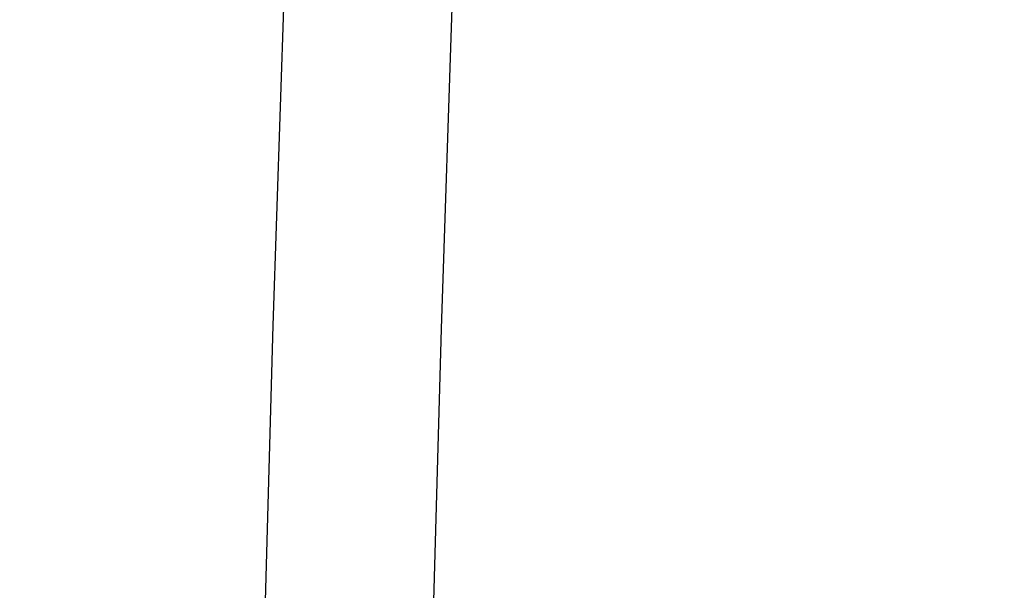
# Model space of a CAD drawing. Units: millimetres. Extents: x -366 to 1993, y 122 to 1102.
# Drawn here: x 1373 to 1446, y 1018 to 1060 of the extents above; entities that cross this region are included whole.
import ezdxf

# ---------------------------------------------------------------- set-up
doc = ezdxf.new("R2010")
doc.units = ezdxf.units.MM
doc.header["$LTSCALE"] = 45
doc.header["$PDSIZE"] = -1
doc.layers.add('VP-EQ', color=7, linetype='Continuous', true_color=0x8a3492)
doc.layers.add('VP-SIDE', color=50, linetype='Continuous', plot=False)
doc.dimstyles.get("Standard").update_dxf_attribs({"dimtxt": 14, "dimasz": 20, "dimexe": 20, "dimexo": 50, "dimgap": 20, "dimtad": 0, "dimdec": 0, "dimzin": 0, "dimdsep": 46, "dimtxsty": 'Standard', "dimcen": -0.09, "dimadec": 0, "dimazin": 0, "dimtfac": 1, "dimtdec": 4, "dimtofl": 0, "dimtmove": 0, "dimatfit": 3, "dimfxl": 70, "dimfxlon": 1, "dimtolj": 1, "dimtzin": 0, "dimarcsym": 0})

# ---------------------------------------------------------------- blocks, each defined once
blk = doc.blocks.new('*D1183')
at = {"layer": 'Defpoints', "color": 0}
for p in [(1373.055, 1101.97), (1630.6, 1101.97), (1399.821, 765.39)]:
    blk.add_point(p, dxfattribs=at)
at = {"layer": 'VP-SIDE', "color": 0, "lineweight": -2}
for p, q in [((1560.6, 1101.97), (1650.6, 1101.97)), ((1630.6, 1081.97), (1630.6, 971.18)), ((1630.6, 785.39), (1630.6, 896.18)), ((1560.6, 765.39), (1650.6, 765.39))]:
    blk.add_line(p, q, dxfattribs=at)
at = {"layer": 'VP-SIDE', "color": 0}
for points in [[(1633.933, 1081.97), (1627.267, 1081.97), (1630.6, 1101.97)], [(1627.267, 785.39), (1633.933, 785.39), (1630.6, 765.39)]]:
    blk.add_solid(points, dxfattribs=at)
at = {"layer": 'VP-SIDE', "color": 0, "insert": (1630.6, 933.68), "char_height": 14, "attachment_point": 5, "rotation": 90}
blk.add_mtext('\\A1;340', dxfattribs=at)
blk = doc.blocks.new('RB1229_side')
at = {"color": 0}
for p, q in [((1391.725, 1037.355), (1392.649, 1064.788)), ((1404.118, 1037.096), (1404.97, 1062.393)), ((1390.966, 1009.771), (1391.725, 1037.355)), ((1403.358, 1009.492), (1404.118, 1037.096))]:
    blk.add_line(p, q, dxfattribs=at)

msp = doc.modelspace()

# ---------------------------------------------------------------- block references
at = {"layer": 'VP-EQ', "color": 0}
msp.add_blockref('RB1229_side', (0, 0), dxfattribs=at)

# ---------------------------------------------------------------- dimensions: what is measured, and where the dimension line sits
at = {"layer": 'VP-SIDE', "color": 0}
dim = msp.add_linear_dim(base=(1630.6, 1101.97), p1=(1399.821, 765.39), p2=(1373.055, 1101.97), angle=90, text='340', dimstyle='Standard', dxfattribs=at)
dim.commit()
dim.dimension.update_dxf_attribs({"geometry": '*D1183', "text_midpoint": (1630.6, 933.68), "dimtype": 160})

doc.saveas('drawing.dxf')
